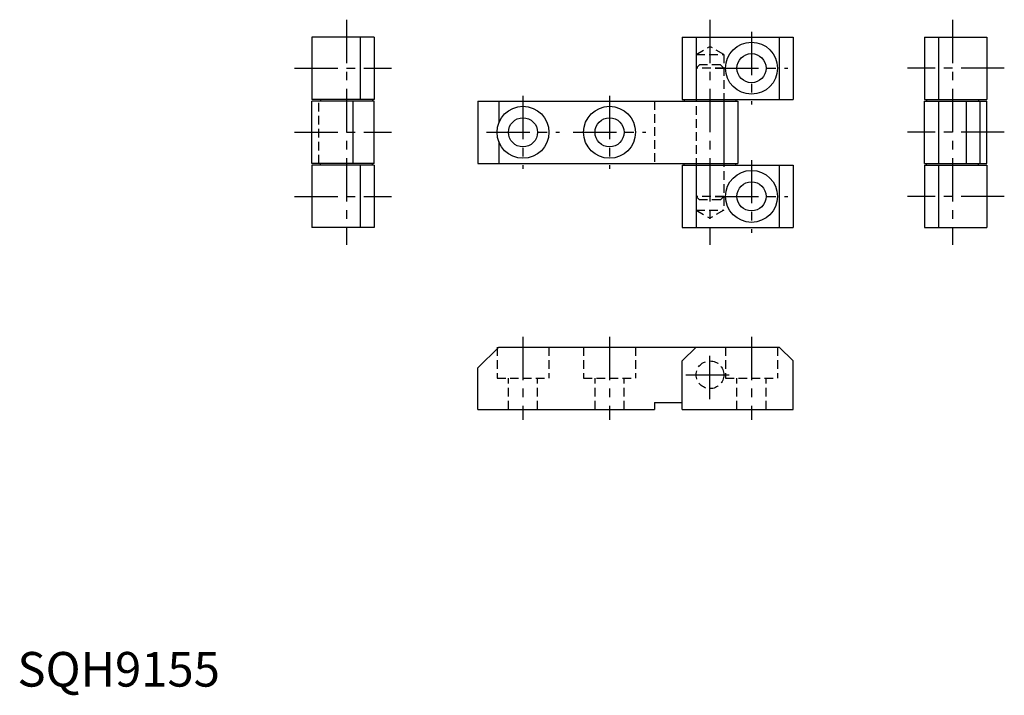
# Model space of a CAD drawing. Extents: x 1 to 285, y -3 to 192.
import ezdxf

# ---------------------------------------------------------------- set-up
doc = ezdxf.new("R2010")
doc.units = 0
doc.header["$LTSCALE"] = 10
doc.linetypes.add('CENTER', pattern=[2, 1.25, -0.25, 0.25, -0.25])
doc.linetypes.add('HIDDEN', pattern=[0.375, 0.25, -0.125])
doc.layers.get('0').update_dxf_attribs({"linetype": 'CONTINUOUS'})
doc.layers.add('1', color=1, linetype='CENTER')
doc.layers.add('2', color=2, linetype='HIDDEN')
doc.styles.add('STANDARD1', font='txt')

msp = doc.modelspace()

# ---------------------------------------------------------------- linework, layer by layer
for p, q in [((85, 187.5), (85, 169.5)), ((103, 187.5), (85, 187.5)), ((99, 187.5), (99, 169.5)), ((103, 187.5), (103, 169.5)), ((192, 187.5), (192, 169.5)), ((192, 187.5), (224, 187.5)), ((196, 187.5), (196, 169.5)), ((220, 187.5), (220, 169.5)), ((224, 187.5), (224, 169.5)), ((262, 187.5), (262, 169.5)), ((262, 187.5), (280, 187.5)), ((266, 187.5), (266, 169.5)), ((280, 187.5), (280, 169.5)), ((103, 169.5), (85, 169.5)), ((103, 169), (85, 169)), ((85, 151), (85, 169)), ((87.5, 169.5), (87.5, 169)), ((97, 151), (97, 169)), ((102.5, 169.5), (102.5, 169)), ((103, 151), (103, 169)), ((133, 169), (133, 151)), ((133, 169), (208, 169)), ((139, 169), (139, 162.69)), ((192, 169.5), (224, 169.5)), ((192.5, 169.5), (192.5, 169)), ((204, 169), (204, 151)), ((207.5, 169.5), (207.5, 169)), ((208, 169), (208, 151)), ((262, 169.5), (280, 169.5)), ((262, 151), (262, 169)), ((262, 169), (280, 169)), ((262.5, 169.5), (262.5, 169)), ((266, 169), (266, 151)), ((274, 169), (274, 151)), ((277.5, 169.5), (277.5, 169)), ((278, 151), (278, 169)), ((280, 151), (280, 169)), ((139, 157.31), (139, 151)), ((103, 151), (85, 151)), ((87.5, 150.5), (87.5, 151)), ((102.5, 150.5), (102.5, 151)), ((133, 151), (208, 151)), ((192.5, 150.5), (192.5, 151)), ((207.5, 150.5), (207.5, 151)), ((262, 151), (280, 151)), ((262.5, 150.5), (262.5, 151)), ((277.5, 150.5), (277.5, 151)), ((85, 150.5), (85, 132.5)), ((103, 150.5), (85, 150.5)), ((99, 150.5), (99, 132.5)), ((103, 150.5), (103, 132.5)), ((192, 150.5), (192, 132.5)), ((192, 150.5), (224, 150.5)), ((196, 150.5), (196, 132.5)), ((220, 150.5), (220, 132.5)), ((224, 150.5), (224, 132.5)), ((262, 150.5), (262, 132.5)), ((262, 150.5), (280, 150.5)), ((266, 150.5), (266, 132.5)), ((280, 150.5), (280, 132.5)), ((103, 132.5), (85, 132.5)), ((192, 132.5), (224, 132.5)), ((262, 132.5), (280, 132.5)), ((133, 92), (139, 98)), ((139, 98), (220, 98)), ((196, 98), (192, 94)), ((220, 98), (224, 94)), ((192, 80), (192, 94)), ((224, 80), (224, 94)), ((133, 80), (133, 92)), ((133, 80), (184, 80)), ((184, 82), (192, 82)), ((184, 82), (184, 80)), ((192, 80), (224, 80))]:
    msp.add_line(p, q)
for centre, radius in [((212, 178.5), 7.5), ((212, 178.5), 4.2), ((146, 160), 7.5), ((171, 160), 7.5), ((146, 160), 4.2), ((171, 160), 4.2), ((212, 141.5), 7.5), ((212, 141.5), 4.2)]:
    msp.add_circle(centre, radius)
at = {"layer": '1'}
for p, q in [((95, 192.5), (95, 127.5)), ((200, 192.5), (200, 127.5)), ((270, 192.5), (270, 127.5)), ((212, 189), (212, 168)), ((80, 178.5), (108, 178.5)), ((201.5, 178.5), (222.5, 178.5)), ((285, 178.5), (257, 178.5)), ((146, 170.5), (146, 149.5)), ((171, 170.5), (171, 149.5)), ((80, 160), (108, 160)), ((135.5, 160), (156.5, 160)), ((160.5, 160), (181.5, 160)), ((285, 160), (257, 160)), ((212, 152), (212, 131)), ((80, 141.5), (108, 141.5)), ((201.5, 141.5), (222.5, 141.5)), ((285, 141.5), (257, 141.5)), ((146, 101), (146, 77)), ((171, 101), (171, 77)), ((212, 101), (212, 77)), ((200, 83), (200, 97)), ((193, 90), (207, 90))]:
    msp.add_line(p, q, dxfattribs=at)
at = {"layer": '2'}
for p, q in [((196, 182.5), (200, 184.81)), ((196, 182.5), (204, 182.5)), ((196, 182.5), (196, 137.5)), ((204, 182.5), (200, 184.81)), ((204, 182.5), (204, 137.5)), ((196, 178.5), (197, 179.5)), ((203, 179.5), (197, 179.5)), ((204, 178.5), (203, 179.5)), ((204, 178.5), (196, 178.5)), ((87, 151), (87, 169)), ((184, 169), (184, 151)), ((197, 140.5), (196, 141.5)), ((204, 141.5), (196, 141.5)), ((203, 140.5), (197, 140.5)), ((203, 140.5), (204, 141.5)), ((196, 137.5), (200, 135.19)), ((196, 137.5), (204, 137.5)), ((204, 137.5), (200, 135.19)), ((138.5, 98), (138.5, 89)), ((153.5, 98), (153.5, 89)), ((163.5, 98), (163.5, 89)), ((178.5, 98), (178.5, 89)), ((204.5, 98), (204.5, 89)), ((219.5, 98), (219.5, 89)), ((138.5, 89), (153.5, 89)), ((141.8, 80), (141.8, 89)), ((150.2, 80), (150.2, 89)), ((163.5, 89), (178.5, 89)), ((166.8, 80), (166.8, 89)), ((175.2, 80), (175.2, 89)), ((204.5, 89), (219.5, 89)), ((207.8, 80), (207.8, 89)), ((216.2, 80), (216.2, 89))]:
    msp.add_line(p, q, dxfattribs=at)
msp.add_circle((200, 90), 4, dxfattribs=at)

# ---------------------------------------------------------------- texts
at = {"color": 3, "style": 'STANDARD1'}
msp.add_text('SQH9155', height=10, dxfattribs=at).set_placement((0, 0))

doc.saveas('drawing.dxf')
